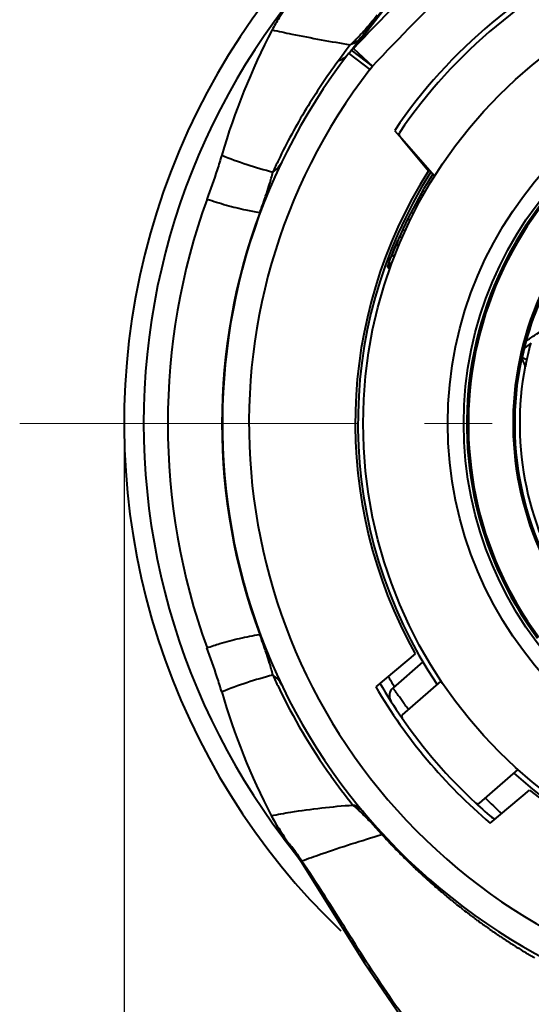
# Model space of a CAD drawing. Units: millimetres. Extents: x 9807 to 10104, y 96 to 306.
# Drawn here: x 9996 to 10005, y 227 to 245 of the extents above; entities that cross this region are included whole.
import ezdxf

# ---------------------------------------------------------------- set-up
doc = ezdxf.new("R2010")
doc.units = ezdxf.units.MM
doc.linetypes.add('CENTER', pattern=[50.8, 31.75, -6.35, 6.35, -6.35])
doc.layers.get('0').update_dxf_attribs({"lineweight": 40})
doc.layers.add('尺寸线层', color=1, linetype='Continuous', lineweight=18)
doc.styles.get("Standard").update_dxf_attribs({"font": 'swisscl.ttf'})
doc.dimstyles.get("Standard").update_dxf_attribs({"dimtxt": 2.5, "dimasz": 2.5, "dimexe": 0.8, "dimexo": 0.1, "dimtad": 1, "dimdsep": 46, "dimlunit": 6, "dimtxsty": 'Standard', "dimcen": 2.5, "dimadec": 0, "dimazin": 0, "dimtm": 0.1, "dimtfac": 0.5, "dimtmove": 0, "dimatfit": 3, "dimfxl": 1, "dimtolj": 1, "dimarcsym": 0})

# ---------------------------------------------------------------- blocks, each defined once
blk = doc.blocks.new('*D81')
at = {"layer": 'DEFPOINTS', "color": 0}
for p in [(9997.723, 237.7), (10024.223, 237.7), (10024.223, 211.475)]:
    blk.add_point(p, dxfattribs=at)
at = {"layer": '尺寸线层', "color": 0, "lineweight": -2}
for p, q in [((9997.723, 237.6), (9997.723, 210.875)), ((10024.223, 237.6), (10024.223, 210.875)), ((9999.723, 211.475), (10022.223, 211.475))]:
    blk.add_line(p, q, dxfattribs=at)
at = {"layer": '尺寸线层', "color": 0}
for points in [[(9999.723, 211.808), (9999.723, 211.141), (9997.723, 211.475)], [(10022.223, 211.808), (10022.223, 211.141), (10024.223, 211.475)]]:
    blk.add_solid(points, dxfattribs=at)
at = {"layer": '尺寸线层', "color": 0, "insert": (10011.116, 213.416), "char_height": 2.5, "attachment_point": 5}
blk.add_mtext('\\A1;%%C26.5', dxfattribs=at)

msp = doc.modelspace()

# ---------------------------------------------------------------- linework, layer by layer
at = {"color": 7, "linetype": 'Continuous'}
for p, q in [((10001.953, 244.671), (10005.225, 248.905)), ((10002.041, 244.763), (10005.266, 248.936)), ((10001.94, 244.778), (10001.905, 244.73)), ((10001.98, 244.831), (10001.94, 244.778)), ((10002.041, 244.763), (10002.396, 244.427)), ((10001.829, 244.627), (10001.751, 244.522)), ((10001.905, 244.73), (10001.829, 244.627)), ((10001.953, 244.671), (10002.348, 244.365)), ((10002.396, 244.427), (10002, 244.733)), ((10002.348, 244.365), (10002.396, 244.427)), ((10002.815, 243.221), (10002.906, 243.112)), ((10003.565, 242.357), (10002.909, 243.114)), ((10002.948, 243.063), (10003.453, 242.461)), ((10003.341, 241.98), (10003.306, 242.02)), ((10003.347, 242.092), (10003.382, 242.052)), ((10003.199, 241.825), (10003.234, 241.784)), ((10000.285, 241.666), (10000.275, 241.669)), ((10003.128, 241.688), (10003.164, 241.647)), ((10003.1, 241.518), (10003.064, 241.559)), ((10002.912, 241.23), (10002.948, 241.188)), ((10002.971, 241.362), (10003.007, 241.32)), ((10002.885, 241.039), (10002.848, 241.081)), ((10002.862, 241.134), (10002.867, 241.127)), ((10002.872, 241.138), (10002.866, 241.144)), ((10002.768, 240.882), (10002.805, 240.839)), ((10002.677, 240.661), (10002.715, 240.617)), ((10002.727, 240.627), (10002.683, 240.677)), ((10002.692, 240.701), (10002.735, 240.651)), ((10002.708, 240.745), (10002.751, 240.695)), ((10005.303, 239.265), (10005.306, 239.267)), ((10005.263, 239.118), (10005.259, 239.114)), ((10005.21, 238.918), (10005.23, 238.872)), ((10005.3, 238.896), (10005.214, 238.946)), ((10000.275, 233.73), (10000.285, 233.733)), ((10003.2, 233.364), (10002.46, 232.743)), ((10003.346, 233.21), (10002.785, 232.724)), ((10002.964, 232.217), (10003.691, 232.847)), ((10001.607, 231.077), (10001.614, 231.066)), ((10005.132, 231.185), (10004.404, 230.554)), ((10004.614, 230.177), (10005.353, 230.798)), ((10000.661, 230.004), (10000.719, 229.902)), ((10002.584, 229.968), (10002.577, 229.961)), ((10000.718, 229.902), (10000.847, 229.732)), ((10000.718, 229.902), (10000.719, 229.902)), ((10000.847, 229.732), (10001.009, 229.518)), ((10001.008, 229.518), (10000.929, 229.623)), ((10000.961, 229.588), (10001.05, 229.457)), ((10002.858, 229.663), (10002.852, 229.669)), ((10001.048, 229.46), (10001.05, 229.457)), ((10003.806, 228.788), (10003.786, 228.805)), ((10003.82, 228.776), (10003.806, 228.788)), ((10003.826, 228.772), (10003.82, 228.776)), ((10003.892, 228.717), (10003.866, 228.739)), ((10003.98, 228.646), (10003.96, 228.662)), ((10004.027, 228.609), (10004.019, 228.615)), ((10004.043, 228.596), (10004.027, 228.609)), ((10004.058, 228.584), (10004.043, 228.596)), ((10004.083, 228.565), (10004.058, 228.584)), ((10004.104, 228.548), (10004.083, 228.565)), ((10004.309, 228.392), (10004.3, 228.399)), ((10004.323, 228.382), (10004.309, 228.392)), ((10004.522, 228.236), (10004.506, 228.248)), ((10004.527, 228.232), (10004.522, 228.236)), ((10004.543, 228.221), (10004.527, 228.232)), ((10004.585, 228.191), (10004.578, 228.197)), ((10004.591, 228.188), (10004.585, 228.191)), ((10004.601, 228.18), (10004.591, 228.188)), ((10004.653, 228.144), (10004.642, 228.151)), ((10005.156, 227.814), (10005.146, 227.82)), ((10005.384, 227.676), (10005.363, 227.688))]:
    msp.add_line(p, q, dxfattribs=at)
msp.add_lwpolyline([(10001.048, 229.46), (10002.242, 227.553), (10003.387, 225.87), (10004.632, 224.565), (10006.041, 223.637), (10007.593, 223.006), (10009.257, 222.631), (10010.974, 222.506), (10012.692, 222.631), (10014.356, 223.007), (10015.907, 223.638), (10017.314, 224.565), (10018.558, 225.869), (10019.701, 227.549), (10020.896, 229.459)], dxfattribs=at)
for radius in [8.75, 7.157, 6.857]:
    msp.add_circle((10010.973, 237.7), radius, dxfattribs=at)
for centre, radius, start, end in [((10010.944, 237.7), 13.222, 113.0077, 226.2599), ((10010.973, 237.7), 12.882, 125.3452, 217.2511), ((10010.973, 237.7), 12.882, 125.3452, 217.2511), ((10010.973, 237.7), 9.85, 114.0909, 145.9091), ((10010.973, 237.7), 9.75, 113.8816, 145.8351), ((10011.884, 239.166), 12.835, 152.3979, 163.768), ((10010.973, 237.7), 11.4, 142.3, 37.7), ((10010.973, 237.7), 10.9, 142.3, 37.7), ((10010.973, 237.7), 6.801, 117.3344, 216.4656), ((10010.973, 237.7), 6.771, 117.3344, 216.4656), ((10010.973, 237.7), 9.75, 145.926, 146.1172), ((10002.946, 243.147), 0.05, 145.7517, 220.9), ((10010.973, 237.7), 5.93, 118.0771, 215.7229), ((10010.973, 237.7), 5.899, 118.1547, 215.6453), ((10002.299, 249.446), 7.231, 247.7469, 255.7859), ((10011.324, 237.504), 11.874, 154.2631, 155.4555), ((10010.973, 237.7), 8.9, 147.6602, 209.1521), ((10010.973, 237.7), 8.85, 147.7057, 213.7491), ((10010.973, 237.7), 8.8, 147.7445, 158.7976), ((10010.973, 237.7), 5.892, 129.806, 165.9941), ((10010.973, 237.7), 12.429, 160.1406, 199.8598), ((10010.973, 237.7), 11.41, 159.6415, 200.359), ((9987.096, 246.569), 14.06, 339.6065, 339.9999), ((10010.973, 237.7), 8.808, 156.9767, 160.2398), ((10010.973, 237.7), 8.808, 160.2445, 160.3531), ((10004.136, 240.567), 1.836, 307.8399, 312.9403), ((10002.591, 243.633), 5.142, 301.4496, 301.8407), ((10010.973, 237.7), 5.799, 164.8526, 169.2988), ((10019.068, 244.797), 15.053, 203.1783, 203.5617), ((10010.973, 237.7), 5.804, 169.2738, 214.5383), ((9988.031, 229.173), 13.065, 19.9888, 20.4149), ((10002.313, 225.908), 7.278, 104.2386, 112.2261), ((10011.228, 237.833), 11.761, 204.466, 205.6614), ((10010.973, 237.7), 9.55, 209.8741, 211.2552), ((10010.957, 237.703), 11.461, 205.6608, 215.3242), ((10010.973, 237.7), 9.85, 210.2092, 229.7908), ((10010.973, 237.7), 9.75, 210.0832, 214.6842), ((10002.916, 232.573), 0.2, 130.9, 212.4702), ((10011.883, 236.233), 12.834, 196.2316, 207.4473), ((10002.996, 232.18), 0.05, 130.8999, 214.6889), ((10010.973, 237.7), 9.75, 214.6857, 227.1141), ((10010.983, 237.721), 11.492, 215.3856, 218.8253), ((10010.973, 237.7), 8.85, 228.0509, 275.7713), ((10016.345, 242.702), 16.886, 225.5413, 227.0076), ((10010.973, 237.7), 8.9, 230.8479, 299.1521), ((10004.371, 230.592), 0.05, 227.0697, 310.9), ((10010.973, 237.7), 9.75, 227.1156, 229.9003), ((10002.393, 231.305), 2.141, 207.4676, 207.8625), ((10011.793, 236.182), 12.731, 207.4979, 209.0293), ((10004.749, 230.456), 0.2, 229.3298, 260.1703), ((9993.895, 222.208), 11.64, 41.9106, 42.6412), ((9994.438, 222.695), 10.911, 41.757, 41.908), ((10011.3, 237.906), 11.799, 222.3275, 223.1571), ((9931.606, 177.465), 86.754, 36.95788, 37.18845), ((9999.311, 228.434), 2.032, 34.9872, 42.2858), ((10011.361, 237.964), 11.883, 223.1565, 223.4528), ((10011.402, 238.002), 11.939, 223.4529, 223.8978), ((10011.446, 238.044), 12, 223.8977, 224.2647), ((9999.301, 228.427), 2.045, 34.4281, 34.9921), ((9999.293, 228.422), 2.054, 30.5191, 34.4257), ((10011.484, 238.082), 12.053, 224.3017, 224.5765), ((10011.519, 238.117), 12.103, 224.5766, 224.9622), ((10011.558, 238.156), 12.158, 224.9622, 225.3125), ((10011.587, 238.185), 12.199, 225.3124, 225.5058), ((10011.614, 238.213), 12.238, 225.5059, 225.8368), ((10011.642, 238.241), 12.277, 225.8367, 226.0312), ((10011.671, 238.271), 12.319, 226.0313, 226.4048), ((10011.72, 238.323), 12.391, 226.405, 226.9946), ((10011.766, 238.372), 12.458, 226.9943, 227.3168), ((10011.796, 238.404), 12.502, 227.3168, 227.6049), ((10011.865, 238.48), 12.605, 227.6061, 228.7348), ((10011.906, 238.527), 12.667, 228.7335, 229.0116), ((10011.879, 238.495), 12.625, 229.0116, 229.4087), ((10011.852, 238.464), 12.583, 229.4088, 229.6701), ((10011.822, 238.429), 12.537, 229.67, 230.1377), ((10011.774, 238.372), 12.463, 230.3768, 230.612), ((10011.745, 238.336), 12.417, 230.7692, 230.9644), ((10011.729, 238.316), 12.392, 230.9644, 231.174), ((10011.703, 238.283), 12.349, 231.293, 231.5256), ((10011.63, 238.19), 12.231, 232.0274, 232.702), ((10011.594, 238.144), 12.173, 232.7023, 232.9766), ((10011.577, 238.121), 12.144, 232.9766, 233.1838), ((10011.548, 238.081), 12.095, 233.3192, 233.6482), ((10011.528, 238.055), 12.062, 233.6482, 233.8631), ((10011.514, 238.036), 12.038, 233.8631, 234.0458), ((10011.495, 238.01), 12.006, 234.0457, 234.3991), ((10011.461, 237.962), 11.948, 234.6186, 234.8207), ((10011.438, 237.929), 11.907, 234.9557, 235.1994), ((10011.409, 237.887), 11.856, 235.2644, 235.8124), ((10011.383, 237.849), 11.811, 235.8126, 236.0719), ((10011.363, 237.819), 11.774, 236.0718, 236.4619), ((10011.345, 237.792), 11.742, 236.4619, 236.6499), ((10011.321, 237.755), 11.698, 236.6497, 237.2427), ((10011.295, 237.715), 11.65, 237.243, 237.4881), ((10011.276, 237.686), 11.615, 237.4881, 237.8591), ((10011.257, 237.654), 11.578, 237.8592, 238.1475), ((10011.238, 237.624), 11.542, 238.2007, 238.4357), ((10011.222, 237.599), 11.513, 238.4356, 238.7307), ((10011.203, 237.568), 11.477, 238.7307, 239.0727), ((10011.189, 237.543), 11.448, 239.0728, 239.2426), ((10011.179, 237.527), 11.429, 239.2426, 239.4124), ((10011.157, 237.49), 11.385, 239.5353, 239.8863)]:
    msp.add_arc(centre, radius, start, end, dxfattribs=at)
for points, knots in [([(10006.49, 248.948), (10006.099, 248.621), (10004.557, 247.291), (10003.094, 245.869), (10002.041, 244.763)], [0, 0, 0, 0, 0.250046, 1, 1, 1, 1]), ([(10002.396, 244.427), (10003.436, 245.527), (10004.879, 246.944), (10006.4, 248.273), (10006.785, 248.6)], [0, 0, 0, 0, 0.749956, 1, 1, 1, 1]), ([(10000.966, 245.785), (10000.85, 245.641), (10000.688, 245.423), (10000.549, 245.189), (10000.509, 245.113)], [0, 0, 0, 0, 0.681199, 1, 1, 1, 1]), ([(10002.486, 245.387), (10002.46, 245.355), (10002.37, 245.244), (10002.277, 245.135), (10002.208, 245.06)], [0, 0, 0, 0, 0.290006, 1, 1, 1, 1]), ([(10000.509, 245.113), (10000.632, 245.086), (10000.939, 245.02), (10001.429, 244.927), (10001.797, 244.862), (10001.98, 244.831)], [0, 0, 0, 0, 0.251325, 0.628554, 1, 1, 1, 1]), ([(10002.197, 244.987), (10002.169, 244.952), (10002.104, 244.888), (10002.023, 244.846), (10001.98, 244.831)], [0, 0, 0, 0, 0.498558, 1, 1, 1, 1]), ([(10002.103, 244.949), (10002.092, 244.938), (10002.052, 244.898), (10002.011, 244.859), (10001.98, 244.832)], [0, 0, 0, 0, 0.276465, 1, 1, 1, 1]), ([(10002.208, 245.06), (10002.199, 245.05), (10002.164, 245.013), (10002.129, 244.976), (10002.103, 244.949)], [0, 0, 0, 0, 0.271491, 1, 1, 1, 1]), ([(10002, 244.733), (10002.003, 244.736), (10002.014, 244.749), (10002.029, 244.758), (10002.041, 244.763)], [0, 0, 0, 0, 0.242067, 1, 1, 1, 1]), ([(10001.953, 244.671), (10001.927, 244.638), (10001.866, 244.578), (10001.791, 244.537), (10001.751, 244.522)], [0, 0, 0, 0, 0.49854, 1, 1, 1, 1]), ([(10001.751, 244.522), (10001.537, 244.233), (10001.132, 243.629), (10000.787, 242.99), (10000.628, 242.66)], [0, 0, 0, 0, 0.496042, 1, 1, 1, 1]), ([(9999.56, 242.754), (9999.533, 242.662), (9999.446, 242.383), (9999.35, 242.107), (9999.283, 241.922)], [0, 0, 0, 0, 0.328295, 1, 1, 1, 1]), ([(10000.692, 242.627), (10000.674, 242.588), (10000.626, 242.516), (10000.559, 242.46), (10000.523, 242.437)], [0, 0, 0, 0, 0.498373, 1, 1, 1, 1]), ([(10000.308, 241.76), (10000.328, 241.813), (10000.361, 241.907), (10000.414, 242.056), (10000.467, 242.228), (10000.505, 242.361), (10000.523, 242.437)], [0, 0, 0, 0, 0.240111, 0.419094, 0.670115, 1, 1, 1, 1]), ([(10000.275, 241.669), (10000.19, 241.683), (9999.98, 241.723), (9999.648, 241.804), (9999.403, 241.881), (9999.283, 241.922)], [0, 0, 0, 0, 0.25187, 0.626845, 1, 1, 1, 1]), ([(10005.306, 239.267), (10005.369, 239.307), (10005.612, 239.465), (10005.841, 239.646), (10005.999, 239.793)], [0, 0, 0, 0, 0.257066, 1, 1, 1, 1]), ([(10005.256, 239.125), (10005.25, 239.1), (10005.241, 239.063), (10005.23, 239.015), (10005.223, 238.984), (10005.218, 238.958), (10005.214, 238.94), (10005.212, 238.929), (10005.211, 238.924), (10005.211, 238.92), (10005.21, 238.919), (10005.21, 238.918)], [0, 0, 0, 0, 0.37078, 0.540897, 0.692323, 0.819305, 0.916127, 0.951476, 0.977452, 0.993728, 1, 1, 1, 1]), ([(10005.274, 238.776), (10005.273, 238.777), (10005.272, 238.778), (10005.27, 238.779), (10005.27, 238.78)], [0, 0, 0, 0, 0.708255, 1, 1, 1, 1]), ([(9999.283, 233.477), (9999.363, 233.505), (9999.566, 233.571), (9999.896, 233.658), (10000.148, 233.709), (10000.275, 233.73)], [0, 0, 0, 0, 0.248661, 0.622846, 1, 1, 1, 1]), ([(10000.523, 232.963), (10000.505, 233.039), (10000.467, 233.171), (10000.414, 233.342), (10000.361, 233.492), (10000.328, 233.585), (10000.309, 233.639)], [0, 0, 0, 0, 0.330038, 0.581107, 0.759993, 1, 1, 1, 1]), ([(9999.56, 232.645), (9999.533, 232.738), (9999.446, 233.017), (9999.35, 233.293), (9999.283, 233.477)], [0, 0, 0, 0, 0.328308, 1, 1, 1, 1]), ([(10000.692, 232.773), (10000.674, 232.811), (10000.626, 232.883), (10000.559, 232.94), (10000.523, 232.963)], [0, 0, 0, 0, 0.498374, 1, 1, 1, 1]), ([(10003.074, 232.316), (10003.053, 232.345), (10003.013, 232.4), (10002.957, 232.478), (10002.907, 232.548), (10002.865, 232.607), (10002.836, 232.65), (10002.816, 232.678), (10002.805, 232.694), (10002.797, 232.706), (10002.79, 232.715), (10002.787, 232.721), (10002.785, 232.723), (10002.785, 232.724)], [0, 0, 0, 0, 0.212165, 0.406642, 0.579198, 0.725984, 0.843761, 0.890915, 0.929889, 0.960419, 0.982337, 0.995558, 1, 1, 1, 1]), ([(10000.493, 230.317), (10000.615, 230.341), (10001.123, 230.431), (10001.638, 230.489), (10002.03, 230.516)], [0, 0, 0, 0, 0.239165, 1, 1, 1, 1]), ([(10002.136, 230.422), (10002.126, 230.431), (10002.092, 230.463), (10002.056, 230.494), (10002.03, 230.516)], [0, 0, 0, 0, 0.277088, 1, 1, 1, 1]), ([(10002.237, 230.375), (10002.21, 230.407), (10002.147, 230.465), (10002.07, 230.503), (10002.03, 230.516)], [0, 0, 0, 0, 0.498558, 1, 1, 1, 1]), ([(10000.5, 230.304), (10000.533, 230.241), (10000.634, 230.071), (10000.744, 229.906), (10000.815, 229.801)], [0, 0, 0, 0, 0.360153, 1, 1, 1, 1]), ([(10002.239, 230.321), (10002.23, 230.33), (10002.196, 230.364), (10002.161, 230.398), (10002.136, 230.422)], [0, 0, 0, 0, 0.272881, 1, 1, 1, 1]), ([(10002.458, 230.093), (10002.438, 230.114), (10002.366, 230.192), (10002.293, 230.268), (10002.239, 230.321)], [0, 0, 0, 0, 0.28127, 1, 1, 1, 1]), ([(10001.063, 229.465), (10001.186, 229.509), (10001.496, 229.619), (10002, 229.786), (10002.383, 229.905), (10002.577, 229.961)], [0, 0, 0, 0, 0.245693, 0.619591, 1, 1, 1, 1]), ([(10000.815, 229.801), (10000.826, 229.785), (10000.875, 229.714), (10000.923, 229.642), (10000.961, 229.588)], [0, 0, 0, 0, 0.234379, 1, 1, 1, 1]), ([(10001.063, 229.465), (10001.057, 229.471), (10001.048, 229.48), (10001.038, 229.489), (10001.033, 229.493), (10001.031, 229.495), (10001.029, 229.493), (10001.03, 229.491), (10001.031, 229.487), (10001.035, 229.481), (10001.04, 229.472), (10001.046, 229.464), (10001.048, 229.46)], [0, 0, 0, 0, 0.311881, 0.443149, 0.493189, 0.522941, 0.537763, 0.563512, 0.607559, 0.668345, 0.825699, 1, 1, 1, 1]), ([(10020.882, 229.464), (10020.581, 229.032), (10020.028, 228.139), (10019.328, 227.03), (10018.709, 226.189), (10018.204, 225.591), (10017.646, 225.038), (10017.03, 224.545), (10016.36, 224.122), (10015.412, 223.643), (10014.151, 223.2), (10012.577, 222.891), (10010.973, 222.789), (10009.369, 222.891), (10007.794, 223.2), (10006.534, 223.645), (10005.585, 224.122), (10004.916, 224.547), (10004.3, 225.039), (10003.741, 225.592), (10003.236, 226.19), (10002.617, 227.031), (10001.918, 228.14), (10001.361, 229.03), (10001.063, 229.465)], [0, 0, 0, 0, 0.062396, 0.124309, 0.155145, 0.18599, 0.216916, 0.247971, 0.279204, 0.310578, 0.373538, 0.436709, 0.499983, 0.563263, 0.626454, 0.689417, 0.720795, 0.752025, 0.783107, 0.814029, 0.844874, 0.875704, 0.937594, 1, 1, 1, 1])]:
    msp.add_open_spline(points, degree=3, knots=knots, dxfattribs=at)
for points in [[(10002.838, 241.065), (10002.836, 241.064), (10002.833, 241.063), (10002.831, 241.061)], [(10002.765, 240.896), (10002.766, 240.893), (10002.768, 240.89), (10002.77, 240.888)]]:
    msp.add_open_spline(points, degree=3, dxfattribs=at)
at = {"layer": '尺寸线层', "linetype": 'CENTER', "ltscale": 0.2}
msp.add_line((9995.758, 237.7), (10027.128, 237.7), dxfattribs=at)

# ---------------------------------------------------------------- dimensions: what is measured, and where the dimension line sits
at = {"layer": '尺寸线层'}
dim = msp.add_linear_dim(base=(10024.223, 211.475), p1=(9997.723, 237.7), p2=(10024.223, 237.7), text='%%C<>', dimstyle='STANDARD', override={"dimasz": 2, "dimexe": 0.6, "dimdec": 1, "dimlunit": 2, "dimcen": -1, "dimtfac": 0.7}, dxfattribs=at)
dim.commit()
dim.dimension.update_dxf_attribs({"geometry": '*D81', "text_midpoint": (10011.116, 211.475), "dimtype": 160})

doc.saveas('drawing.dxf')
